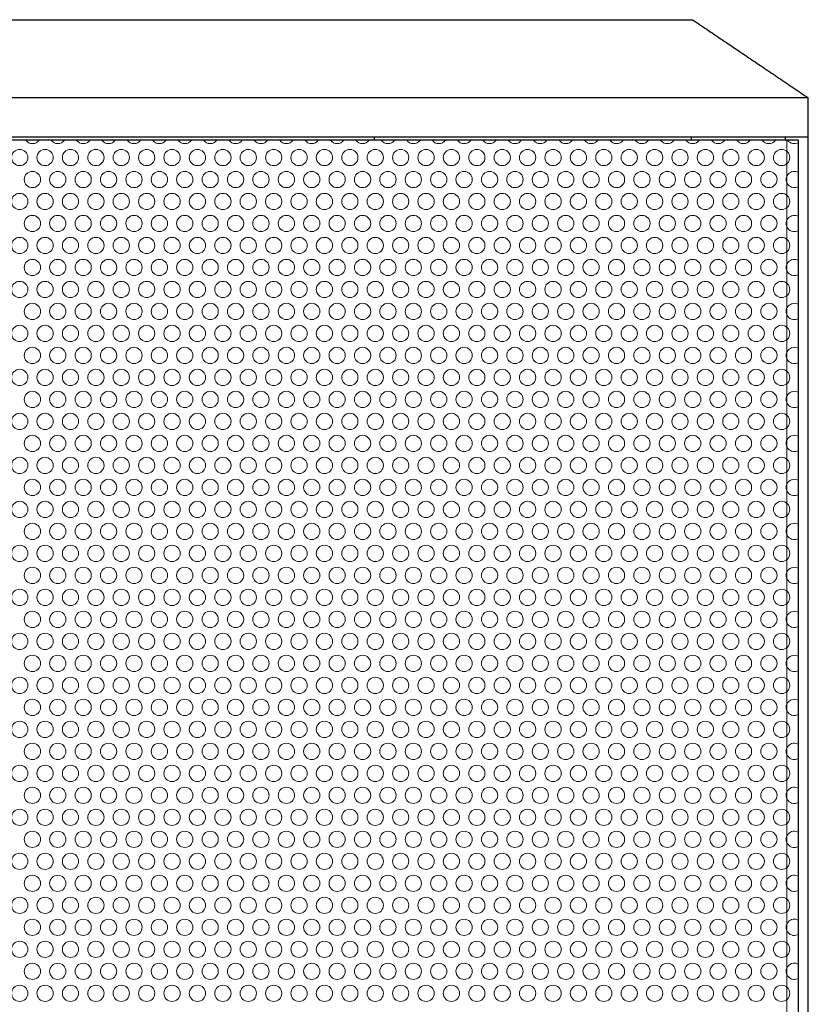
# Model space of a CAD drawing. Units: millimetres. Extents: x -93 to 1726, y -123 to 1309.
# Drawn here: x 329 to 450, y 1158 to 1309 of the extents above; entities that cross this region are included whole.
import ezdxf

# ---------------------------------------------------------------- set-up
doc = ezdxf.new("R2010")
doc.units = ezdxf.units.MM
doc.header["$LTSCALE"] = 7.142857
for name, color, linetype, lineweight in [('Hatch', 7, 'Continuous', 9), ('Visible (ISO)', 7, 'Continuous', 25), ('Visible Narrow (ISO)', 7, 'Continuous', 15)]:
    doc.layers.add(name, color=color, linetype=linetype, lineweight=lineweight)

msp = doc.modelspace()

# ---------------------------------------------------------------- linework, layer by layer
at = {"layer": 'Hatch'}
for p, q in [((448.5, 1290.5), (1.5, 1290.5)), ((448.5, 802.5), (448.5, 1290.5))]:
    msp.add_line(p, q, dxfattribs=at)
for centre in [(328.899, 1287.837), (332.799, 1287.837), (336.699, 1287.837), (340.599, 1287.837), (344.499, 1287.837), (348.399, 1287.837), (352.299, 1287.837), (356.199, 1287.837), (360.099, 1287.837), (363.999, 1287.837), (367.899, 1287.837), (371.799, 1287.837), (375.699, 1287.837), (379.599, 1287.837), (383.499, 1287.837), (387.399, 1287.837), (391.299, 1287.837), (395.199, 1287.837), (399.099, 1287.837), (402.999, 1287.837), (406.899, 1287.837), (410.799, 1287.837), (414.699, 1287.837), (418.599, 1287.837), (422.499, 1287.837), (426.399, 1287.837), (430.299, 1287.837), (434.199, 1287.837), (438.099, 1287.837), (441.999, 1287.837), (445.899, 1287.837), (330.849, 1284.46), (334.749, 1284.46), (338.649, 1284.46), (342.549, 1284.46), (346.449, 1284.46), (350.349, 1284.46), (354.249, 1284.46), (358.149, 1284.46), (362.049, 1284.46), (365.949, 1284.46), (369.849, 1284.46), (373.749, 1284.46), (377.649, 1284.46), (381.549, 1284.46), (385.449, 1284.46), (389.349, 1284.46), (393.249, 1284.46), (397.149, 1284.46), (401.049, 1284.46), (404.949, 1284.46), (408.849, 1284.46), (412.749, 1284.46), (416.649, 1284.46), (420.549, 1284.46), (424.449, 1284.46), (428.349, 1284.46), (432.249, 1284.46), (436.149, 1284.46), (440.049, 1284.46), (443.949, 1284.46), (328.899, 1281.082), (332.799, 1281.082), (336.699, 1281.082), (340.599, 1281.082), (344.499, 1281.082), (348.399, 1281.082), (352.299, 1281.082), (356.199, 1281.082), (360.099, 1281.082), (363.999, 1281.082), (367.899, 1281.082), (371.799, 1281.082), (375.699, 1281.082), (379.599, 1281.082), (383.499, 1281.082), (387.399, 1281.082), (391.299, 1281.082), (395.199, 1281.082), (399.099, 1281.082), (402.999, 1281.082), (406.899, 1281.082), (410.799, 1281.082), (414.699, 1281.082), (418.599, 1281.082), (422.499, 1281.082), (426.399, 1281.082), (430.299, 1281.082), (434.199, 1281.082), (438.099, 1281.082), (441.999, 1281.082), (445.899, 1281.082), (330.849, 1277.705), (334.749, 1277.705), (338.649, 1277.705), (342.549, 1277.705), (346.449, 1277.705), (350.349, 1277.705), (354.249, 1277.705), (358.149, 1277.705), (362.049, 1277.705), (365.949, 1277.705), (369.849, 1277.705), (373.749, 1277.705), (377.649, 1277.705), (381.549, 1277.705), (385.449, 1277.705), (389.349, 1277.705), (393.249, 1277.705), (397.149, 1277.705), (401.049, 1277.705), (404.949, 1277.705), (408.849, 1277.705), (412.749, 1277.705), (416.649, 1277.705), (420.549, 1277.705), (424.449, 1277.705), (428.349, 1277.705), (432.249, 1277.705), (436.149, 1277.705), (440.049, 1277.705), (443.949, 1277.705), (328.899, 1274.327), (332.799, 1274.327), (336.699, 1274.327), (340.599, 1274.327), (344.499, 1274.327), (348.399, 1274.327), (352.299, 1274.327), (356.199, 1274.327), (360.099, 1274.327), (363.999, 1274.327), (367.899, 1274.327), (371.799, 1274.327), (375.699, 1274.327), (379.599, 1274.327), (383.499, 1274.327), (387.399, 1274.327), (391.299, 1274.327), (395.199, 1274.327), (399.099, 1274.327), (402.999, 1274.327), (406.899, 1274.327), (410.799, 1274.327), (414.699, 1274.327), (418.599, 1274.327), (422.499, 1274.327), (426.399, 1274.327), (430.299, 1274.327), (434.199, 1274.327), (438.099, 1274.327), (441.999, 1274.327), (445.899, 1274.327), (330.849, 1270.95), (334.749, 1270.95), (338.649, 1270.95), (342.549, 1270.95), (346.449, 1270.95), (350.349, 1270.95), (354.249, 1270.95), (358.149, 1270.95), (362.049, 1270.95), (365.949, 1270.95), (369.849, 1270.95), (373.749, 1270.95), (377.649, 1270.95), (381.549, 1270.95), (385.449, 1270.95), (389.349, 1270.95), (393.249, 1270.95), (397.149, 1270.95), (401.049, 1270.95), (404.949, 1270.95), (408.849, 1270.95), (412.749, 1270.95), (416.649, 1270.95), (420.549, 1270.95), (424.449, 1270.95), (428.349, 1270.95), (432.249, 1270.95), (436.149, 1270.95), (440.049, 1270.95), (443.949, 1270.95), (328.899, 1267.572), (332.799, 1267.572), (336.699, 1267.572), (340.599, 1267.572), (344.499, 1267.572), (348.399, 1267.572), (352.299, 1267.572), (356.199, 1267.572), (360.099, 1267.572), (363.999, 1267.572), (367.899, 1267.572), (371.799, 1267.572), (375.699, 1267.572), (379.599, 1267.572), (383.499, 1267.572), (387.399, 1267.572), (391.299, 1267.572), (395.199, 1267.572), (399.099, 1267.572), (402.999, 1267.572), (406.899, 1267.572), (410.799, 1267.572), (414.699, 1267.572), (418.599, 1267.572), (422.499, 1267.572), (426.399, 1267.572), (430.299, 1267.572), (434.199, 1267.572), (438.099, 1267.572), (441.999, 1267.572), (445.899, 1267.572), (330.849, 1264.195), (334.749, 1264.195), (338.649, 1264.195), (342.549, 1264.195), (346.449, 1264.195), (350.349, 1264.195), (354.249, 1264.195), (358.149, 1264.195), (362.049, 1264.195), (365.949, 1264.195), (369.849, 1264.195), (373.749, 1264.195), (377.649, 1264.195), (381.549, 1264.195), (385.449, 1264.195), (389.349, 1264.195), (393.249, 1264.195), (397.149, 1264.195), (401.049, 1264.195), (404.949, 1264.195), (408.849, 1264.195), (412.749, 1264.195), (416.649, 1264.195), (420.549, 1264.195), (424.449, 1264.195), (428.349, 1264.195), (432.249, 1264.195), (436.149, 1264.195), (440.049, 1264.195), (443.949, 1264.195), (328.899, 1260.817), (332.799, 1260.817), (336.699, 1260.817), (340.599, 1260.817), (344.499, 1260.817), (348.399, 1260.817), (352.299, 1260.817), (356.199, 1260.817), (360.099, 1260.817), (363.999, 1260.817), (367.899, 1260.817), (371.799, 1260.817), (375.699, 1260.817), (379.599, 1260.817), (383.499, 1260.817), (387.399, 1260.817), (391.299, 1260.817), (395.199, 1260.817), (399.099, 1260.817), (402.999, 1260.817), (406.899, 1260.817), (410.799, 1260.817), (414.699, 1260.817), (418.599, 1260.817), (422.499, 1260.817), (426.399, 1260.817), (430.299, 1260.817), (434.199, 1260.817), (438.099, 1260.817), (441.999, 1260.817), (445.899, 1260.817), (330.849, 1257.44), (334.749, 1257.44), (338.649, 1257.44), (342.549, 1257.44), (346.449, 1257.44), (350.349, 1257.44), (354.249, 1257.44), (358.149, 1257.44), (362.049, 1257.44), (365.949, 1257.44), (369.849, 1257.44), (373.749, 1257.44), (377.649, 1257.44), (381.549, 1257.44), (385.449, 1257.44), (389.349, 1257.44), (393.249, 1257.44), (397.149, 1257.44), (401.049, 1257.44), (404.949, 1257.44), (408.849, 1257.44), (412.749, 1257.44), (416.649, 1257.44), (420.549, 1257.44), (424.449, 1257.44), (428.349, 1257.44), (432.249, 1257.44), (436.149, 1257.44), (440.049, 1257.44), (443.949, 1257.44), (328.899, 1254.062), (332.799, 1254.062), (336.699, 1254.062), (340.599, 1254.062), (344.499, 1254.062), (348.399, 1254.062), (352.299, 1254.062), (356.199, 1254.062), (360.099, 1254.062), (363.999, 1254.062), (367.899, 1254.062), (371.799, 1254.062), (375.699, 1254.062), (379.599, 1254.062), (383.499, 1254.062), (387.399, 1254.062), (391.299, 1254.062), (395.199, 1254.062), (399.099, 1254.062), (402.999, 1254.062), (406.899, 1254.062), (410.799, 1254.062), (414.699, 1254.062), (418.599, 1254.062), (422.499, 1254.062), (426.399, 1254.062), (430.299, 1254.062), (434.199, 1254.062), (438.099, 1254.062), (441.999, 1254.062), (445.899, 1254.062), (330.849, 1250.685), (334.749, 1250.685), (338.649, 1250.685), (342.549, 1250.685), (346.449, 1250.685), (350.349, 1250.685), (354.249, 1250.685), (358.149, 1250.685), (362.049, 1250.685), (365.949, 1250.685), (369.849, 1250.685), (373.749, 1250.685), (377.649, 1250.685), (381.549, 1250.685), (385.449, 1250.685), (389.349, 1250.685), (393.249, 1250.685), (397.149, 1250.685), (401.049, 1250.685), (404.949, 1250.685), (408.849, 1250.685), (412.749, 1250.685), (416.649, 1250.685), (420.549, 1250.685), (424.449, 1250.685), (428.349, 1250.685), (432.249, 1250.685), (436.149, 1250.685), (440.049, 1250.685), (443.949, 1250.685), (328.899, 1247.307), (332.799, 1247.307), (336.699, 1247.307), (340.599, 1247.307), (344.499, 1247.307), (348.399, 1247.307), (352.299, 1247.307), (356.199, 1247.307), (360.099, 1247.307), (363.999, 1247.307), (367.899, 1247.307), (371.799, 1247.307), (375.699, 1247.307), (379.599, 1247.307), (383.499, 1247.307), (387.399, 1247.307), (391.299, 1247.307), (395.199, 1247.307), (399.099, 1247.307), (402.999, 1247.307), (406.899, 1247.307), (410.799, 1247.307), (414.699, 1247.307), (418.599, 1247.307), (422.499, 1247.307), (426.399, 1247.307), (430.299, 1247.307), (434.199, 1247.307), (438.099, 1247.307), (441.999, 1247.307), (445.899, 1247.307), (330.849, 1243.93), (334.749, 1243.93), (338.649, 1243.93), (342.549, 1243.93), (346.449, 1243.93), (350.349, 1243.93), (354.249, 1243.93), (358.149, 1243.93), (362.049, 1243.93), (365.949, 1243.93), (369.849, 1243.93), (373.749, 1243.93), (377.649, 1243.93), (381.549, 1243.93), (385.449, 1243.93), (389.349, 1243.93), (393.249, 1243.93), (397.149, 1243.93), (401.049, 1243.93), (404.949, 1243.93), (408.849, 1243.93), (412.749, 1243.93), (416.649, 1243.93), (420.549, 1243.93), (424.449, 1243.93), (428.349, 1243.93), (432.249, 1243.93), (436.149, 1243.93), (440.049, 1243.93), (443.949, 1243.93), (328.899, 1240.552), (332.799, 1240.552), (336.699, 1240.552), (340.599, 1240.552), (344.499, 1240.552), (348.399, 1240.552), (352.299, 1240.552), (356.199, 1240.552), (360.099, 1240.552), (363.999, 1240.552), (367.899, 1240.552), (371.799, 1240.552), (375.699, 1240.552), (379.599, 1240.552), (383.499, 1240.552), (387.399, 1240.552), (391.299, 1240.552), (395.199, 1240.552), (399.099, 1240.552), (402.999, 1240.552), (406.899, 1240.552), (410.799, 1240.552), (414.699, 1240.552), (418.599, 1240.552), (422.499, 1240.552), (426.399, 1240.552), (430.299, 1240.552), (434.199, 1240.552), (438.099, 1240.552), (441.999, 1240.552), (445.899, 1240.552), (330.849, 1237.175), (334.749, 1237.175), (338.649, 1237.175), (342.549, 1237.175), (346.449, 1237.175), (350.349, 1237.175), (354.249, 1237.175), (358.149, 1237.175), (362.049, 1237.175), (365.949, 1237.175), (369.849, 1237.175), (373.749, 1237.175), (377.649, 1237.175), (381.549, 1237.175), (385.449, 1237.175), (389.349, 1237.175), (393.249, 1237.175), (397.149, 1237.175), (401.049, 1237.175), (404.949, 1237.175), (408.849, 1237.175), (412.749, 1237.175), (416.649, 1237.175), (420.549, 1237.175), (424.449, 1237.175), (428.349, 1237.175), (432.249, 1237.175), (436.149, 1237.175), (440.049, 1237.175), (443.949, 1237.175), (328.899, 1233.797), (332.799, 1233.797), (336.699, 1233.797), (340.599, 1233.797), (344.499, 1233.797), (348.399, 1233.797), (352.299, 1233.797), (356.199, 1233.797), (360.099, 1233.797), (363.999, 1233.797), (367.899, 1233.797), (371.799, 1233.797), (375.699, 1233.797), (379.599, 1233.797), (383.499, 1233.797), (387.399, 1233.797), (391.299, 1233.797), (395.199, 1233.797), (399.099, 1233.797), (402.999, 1233.797), (406.899, 1233.797), (410.799, 1233.797), (414.699, 1233.797), (418.599, 1233.797), (422.499, 1233.797), (426.399, 1233.797), (430.299, 1233.797), (434.199, 1233.797), (438.099, 1233.797), (441.999, 1233.797), (445.899, 1233.797), (330.849, 1230.42), (334.749, 1230.42), (338.649, 1230.42), (342.549, 1230.42), (346.449, 1230.42), (350.349, 1230.42), (354.249, 1230.42), (358.149, 1230.42), (362.049, 1230.42), (365.949, 1230.42), (369.849, 1230.42), (373.749, 1230.42), (377.649, 1230.42), (381.549, 1230.42), (385.449, 1230.42), (389.349, 1230.42), (393.249, 1230.42), (397.149, 1230.42), (401.049, 1230.42), (404.949, 1230.42), (408.849, 1230.42), (412.749, 1230.42), (416.649, 1230.42), (420.549, 1230.42), (424.449, 1230.42), (428.349, 1230.42), (432.249, 1230.42), (436.149, 1230.42), (440.049, 1230.42), (443.949, 1230.42), (328.899, 1227.042), (332.799, 1227.042), (336.699, 1227.042), (340.599, 1227.042), (344.499, 1227.042), (348.399, 1227.042), (352.299, 1227.042), (356.199, 1227.042), (360.099, 1227.042), (363.999, 1227.042), (367.899, 1227.042), (371.799, 1227.042), (375.699, 1227.042), (379.599, 1227.042), (383.499, 1227.042), (387.399, 1227.042), (391.299, 1227.042), (395.199, 1227.042), (399.099, 1227.042), (402.999, 1227.042), (406.899, 1227.042), (410.799, 1227.042), (414.699, 1227.042), (418.599, 1227.042), (422.499, 1227.042), (426.399, 1227.042), (430.299, 1227.042), (434.199, 1227.042), (438.099, 1227.042), (441.999, 1227.042), (445.899, 1227.042), (330.849, 1223.665), (334.749, 1223.665), (338.649, 1223.665), (342.549, 1223.665), (346.449, 1223.665), (350.349, 1223.665), (354.249, 1223.665), (358.149, 1223.665), (362.049, 1223.665), (365.949, 1223.665), (369.849, 1223.665), (373.749, 1223.665), (377.649, 1223.665), (381.549, 1223.665), (385.449, 1223.665), (389.349, 1223.665), (393.249, 1223.665), (397.149, 1223.665), (401.049, 1223.665), (404.949, 1223.665), (408.849, 1223.665), (412.749, 1223.665), (416.649, 1223.665), (420.549, 1223.665), (424.449, 1223.665), (428.349, 1223.665), (432.249, 1223.665), (436.149, 1223.665), (440.049, 1223.665), (443.949, 1223.665), (328.899, 1220.287), (332.799, 1220.287), (336.699, 1220.287), (340.599, 1220.287), (344.499, 1220.287), (348.399, 1220.287), (352.299, 1220.287), (356.199, 1220.287), (360.099, 1220.287), (363.999, 1220.287), (367.899, 1220.287), (371.799, 1220.287), (375.699, 1220.287), (379.599, 1220.287), (383.499, 1220.287), (387.399, 1220.287), (391.299, 1220.287), (395.199, 1220.287), (399.099, 1220.287), (402.999, 1220.287), (406.899, 1220.287), (410.799, 1220.287), (414.699, 1220.287), (418.599, 1220.287), (422.499, 1220.287), (426.399, 1220.287), (430.299, 1220.287), (434.199, 1220.287), (438.099, 1220.287), (441.999, 1220.287), (445.899, 1220.287), (330.849, 1216.91), (334.749, 1216.91), (338.649, 1216.91), (342.549, 1216.91), (346.449, 1216.91), (350.349, 1216.91), (354.249, 1216.91), (358.149, 1216.91), (362.049, 1216.91), (365.949, 1216.91), (369.849, 1216.91), (373.749, 1216.91), (377.649, 1216.91), (381.549, 1216.91), (385.449, 1216.91), (389.349, 1216.91), (393.249, 1216.91), (397.149, 1216.91), (401.049, 1216.91), (404.949, 1216.91), (408.849, 1216.91), (412.749, 1216.91), (416.649, 1216.91), (420.549, 1216.91), (424.449, 1216.91), (428.349, 1216.91), (432.249, 1216.91), (436.149, 1216.91), (440.049, 1216.91), (443.949, 1216.91), (328.899, 1213.532), (332.799, 1213.532), (336.699, 1213.532), (340.599, 1213.532), (344.499, 1213.532), (348.399, 1213.532), (352.299, 1213.532), (356.199, 1213.532), (360.099, 1213.532), (363.999, 1213.532), (367.899, 1213.532), (371.799, 1213.532), (375.699, 1213.532), (379.599, 1213.532), (383.499, 1213.532), (387.399, 1213.532), (391.299, 1213.532), (395.199, 1213.532), (399.099, 1213.532), (402.999, 1213.532), (406.899, 1213.532), (410.799, 1213.532), (414.699, 1213.532), (418.599, 1213.532), (422.499, 1213.532), (426.399, 1213.532), (430.299, 1213.532), (434.199, 1213.532), (438.099, 1213.532), (441.999, 1213.532), (445.899, 1213.532), (330.849, 1210.155), (334.749, 1210.155), (338.649, 1210.155), (342.549, 1210.155), (346.449, 1210.155), (350.349, 1210.155), (354.249, 1210.155), (358.149, 1210.155), (362.049, 1210.155), (365.949, 1210.155), (369.849, 1210.155), (373.749, 1210.155), (377.649, 1210.155), (381.549, 1210.155), (385.449, 1210.155), (389.349, 1210.155), (393.249, 1210.155), (397.149, 1210.155), (401.049, 1210.155), (404.949, 1210.155), (408.849, 1210.155), (412.749, 1210.155), (416.649, 1210.155), (420.549, 1210.155), (424.449, 1210.155), (428.349, 1210.155), (432.249, 1210.155), (436.149, 1210.155), (440.049, 1210.155), (443.949, 1210.155), (328.899, 1206.777), (332.799, 1206.777), (336.699, 1206.777), (340.599, 1206.777), (344.499, 1206.777), (348.399, 1206.777), (352.299, 1206.777), (356.199, 1206.777), (360.099, 1206.777), (363.999, 1206.777), (367.899, 1206.777), (371.799, 1206.777), (375.699, 1206.777), (379.599, 1206.777), (383.499, 1206.777), (387.399, 1206.777), (391.299, 1206.777), (395.199, 1206.777), (399.099, 1206.777), (402.999, 1206.777), (406.899, 1206.777), (410.799, 1206.777), (414.699, 1206.777), (418.599, 1206.777), (422.499, 1206.777), (426.399, 1206.777), (430.299, 1206.777), (434.199, 1206.777), (438.099, 1206.777), (441.999, 1206.777), (445.899, 1206.777), (330.849, 1203.4), (334.749, 1203.4), (338.649, 1203.4), (342.549, 1203.4), (346.449, 1203.4), (350.349, 1203.4), (354.249, 1203.4), (358.149, 1203.4), (362.049, 1203.4), (365.949, 1203.4), (369.849, 1203.4), (373.749, 1203.4), (377.649, 1203.4), (381.549, 1203.4), (385.449, 1203.4), (389.349, 1203.4), (393.249, 1203.4), (397.149, 1203.4), (401.049, 1203.4), (404.949, 1203.4), (408.849, 1203.4), (412.749, 1203.4), (416.649, 1203.4), (420.549, 1203.4), (424.449, 1203.4), (428.349, 1203.4), (432.249, 1203.4), (436.149, 1203.4), (440.049, 1203.4), (443.949, 1203.4), (328.899, 1200.022), (332.799, 1200.022), (336.699, 1200.022), (340.599, 1200.022), (344.499, 1200.022), (348.399, 1200.022), (352.299, 1200.022), (356.199, 1200.022), (360.099, 1200.022), (363.999, 1200.022), (367.899, 1200.022), (371.799, 1200.022), (375.699, 1200.022), (379.599, 1200.022), (383.499, 1200.022), (387.399, 1200.022), (391.299, 1200.022), (395.199, 1200.022), (399.099, 1200.022), (402.999, 1200.022), (406.899, 1200.022), (410.799, 1200.022), (414.699, 1200.022), (418.599, 1200.022), (422.499, 1200.022), (426.399, 1200.022), (430.299, 1200.022), (434.199, 1200.022), (438.099, 1200.022), (441.999, 1200.022), (445.899, 1200.022), (330.849, 1196.645), (334.749, 1196.645), (338.649, 1196.645), (342.549, 1196.645), (346.449, 1196.645), (350.349, 1196.645), (354.249, 1196.645), (358.149, 1196.645), (362.049, 1196.645), (365.949, 1196.645), (369.849, 1196.645), (373.749, 1196.645), (377.649, 1196.645), (381.549, 1196.645), (385.449, 1196.645), (389.349, 1196.645), (393.249, 1196.645), (397.149, 1196.645), (401.049, 1196.645), (404.949, 1196.645), (408.849, 1196.645), (412.749, 1196.645), (416.649, 1196.645), (420.549, 1196.645), (424.449, 1196.645), (428.349, 1196.645), (432.249, 1196.645), (436.149, 1196.645), (440.049, 1196.645), (443.949, 1196.645), (328.899, 1193.267), (332.799, 1193.267), (336.699, 1193.267), (340.599, 1193.267), (344.499, 1193.267), (348.399, 1193.267), (352.299, 1193.267), (356.199, 1193.267), (360.099, 1193.267), (363.999, 1193.267), (367.899, 1193.267), (371.799, 1193.267), (375.699, 1193.267), (379.599, 1193.267), (383.499, 1193.267), (387.399, 1193.267), (391.299, 1193.267), (395.199, 1193.267), (399.099, 1193.267), (402.999, 1193.267), (406.899, 1193.267), (410.799, 1193.267), (414.699, 1193.267), (418.599, 1193.267), (422.499, 1193.267), (426.399, 1193.267), (430.299, 1193.267), (434.199, 1193.267), (438.099, 1193.267), (441.999, 1193.267), (445.899, 1193.267), (330.849, 1189.89), (334.749, 1189.89), (338.649, 1189.89), (342.549, 1189.89), (346.449, 1189.89), (350.349, 1189.89), (354.249, 1189.89), (358.149, 1189.89), (362.049, 1189.89), (365.949, 1189.89), (369.849, 1189.89), (373.749, 1189.89), (377.649, 1189.89), (381.549, 1189.89), (385.449, 1189.89), (389.349, 1189.89), (393.249, 1189.89), (397.149, 1189.89), (401.049, 1189.89), (404.949, 1189.89), (408.849, 1189.89), (412.749, 1189.89), (416.649, 1189.89), (420.549, 1189.89), (424.449, 1189.89), (428.349, 1189.89), (432.249, 1189.89), (436.149, 1189.89), (440.049, 1189.89), (443.949, 1189.89), (328.899, 1186.512), (332.799, 1186.512), (336.699, 1186.512), (340.599, 1186.512), (344.499, 1186.512), (348.399, 1186.512), (352.299, 1186.512), (356.199, 1186.512), (360.099, 1186.512), (363.999, 1186.512), (367.899, 1186.512), (371.799, 1186.512), (375.699, 1186.512), (379.599, 1186.512), (383.499, 1186.512), (387.399, 1186.512), (391.299, 1186.512), (395.199, 1186.512), (399.099, 1186.512), (402.999, 1186.512), (406.899, 1186.512), (410.799, 1186.512), (414.699, 1186.512), (418.599, 1186.512), (422.499, 1186.512), (426.399, 1186.512), (430.299, 1186.512), (434.199, 1186.512), (438.099, 1186.512), (441.999, 1186.512), (445.899, 1186.512), (330.849, 1183.135), (334.749, 1183.135), (338.649, 1183.135), (342.549, 1183.135), (346.449, 1183.135), (350.349, 1183.135), (354.249, 1183.135), (358.149, 1183.135), (362.049, 1183.135), (365.949, 1183.135), (369.849, 1183.135), (373.749, 1183.135), (377.649, 1183.135), (381.549, 1183.135), (385.449, 1183.135), (389.349, 1183.135), (393.249, 1183.135), (397.149, 1183.135), (401.049, 1183.135), (404.949, 1183.135), (408.849, 1183.135), (412.749, 1183.135), (416.649, 1183.135), (420.549, 1183.135), (424.449, 1183.135), (428.349, 1183.135), (432.249, 1183.135), (436.149, 1183.135), (440.049, 1183.135), (443.949, 1183.135), (328.899, 1179.757), (332.799, 1179.757), (336.699, 1179.757), (340.599, 1179.757), (344.499, 1179.757), (348.399, 1179.757), (352.299, 1179.757), (356.199, 1179.757), (360.099, 1179.757), (363.999, 1179.757), (367.899, 1179.757), (371.799, 1179.757), (375.699, 1179.757), (379.599, 1179.757), (383.499, 1179.757), (387.399, 1179.757), (391.299, 1179.757), (395.199, 1179.757), (399.099, 1179.757), (402.999, 1179.757), (406.899, 1179.757), (410.799, 1179.757), (414.699, 1179.757), (418.599, 1179.757), (422.499, 1179.757), (426.399, 1179.757), (430.299, 1179.757), (434.199, 1179.757), (438.099, 1179.757), (441.999, 1179.757), (445.899, 1179.757), (330.849, 1176.38), (334.749, 1176.38), (338.649, 1176.38), (342.549, 1176.38), (346.449, 1176.38), (350.349, 1176.38), (354.249, 1176.38), (358.149, 1176.38), (362.049, 1176.38), (365.949, 1176.38), (369.849, 1176.38), (373.749, 1176.38), (377.649, 1176.38), (381.549, 1176.38), (385.449, 1176.38), (389.349, 1176.38), (393.249, 1176.38), (397.149, 1176.38), (401.049, 1176.38), (404.949, 1176.38), (408.849, 1176.38), (412.749, 1176.38), (416.649, 1176.38), (420.549, 1176.38), (424.449, 1176.38), (428.349, 1176.38), (432.249, 1176.38), (436.149, 1176.38), (440.049, 1176.38), (443.949, 1176.38), (328.899, 1173.002), (332.799, 1173.002), (336.699, 1173.002), (340.599, 1173.002), (344.499, 1173.002), (348.399, 1173.002), (352.299, 1173.002), (356.199, 1173.002), (360.099, 1173.002), (363.999, 1173.002), (367.899, 1173.002), (371.799, 1173.002), (375.699, 1173.002), (379.599, 1173.002), (383.499, 1173.002), (387.399, 1173.002), (391.299, 1173.002), (395.199, 1173.002), (399.099, 1173.002), (402.999, 1173.002), (406.899, 1173.002), (410.799, 1173.002), (414.699, 1173.002), (418.599, 1173.002), (422.499, 1173.002), (426.399, 1173.002), (430.299, 1173.002), (434.199, 1173.002), (438.099, 1173.002), (441.999, 1173.002), (445.899, 1173.002), (330.849, 1169.625), (334.749, 1169.625), (338.649, 1169.625), (342.549, 1169.625), (346.449, 1169.625), (350.349, 1169.625), (354.249, 1169.625), (358.149, 1169.625), (362.049, 1169.625), (365.949, 1169.625), (369.849, 1169.625), (373.749, 1169.625), (377.649, 1169.625), (381.549, 1169.625), (385.449, 1169.625), (389.349, 1169.625), (393.249, 1169.625), (397.149, 1169.625), (401.049, 1169.625), (404.949, 1169.625), (408.849, 1169.625), (412.749, 1169.625), (416.649, 1169.625), (420.549, 1169.625), (424.449, 1169.625), (428.349, 1169.625), (432.249, 1169.625), (436.149, 1169.625), (440.049, 1169.625), (443.949, 1169.625), (328.899, 1166.247), (332.799, 1166.247), (336.699, 1166.247), (340.599, 1166.247), (344.499, 1166.247), (348.399, 1166.247), (352.299, 1166.247), (356.199, 1166.247), (360.099, 1166.247), (363.999, 1166.247), (367.899, 1166.247), (371.799, 1166.247), (375.699, 1166.247), (379.599, 1166.247), (383.499, 1166.247), (387.399, 1166.247), (391.299, 1166.247), (395.199, 1166.247), (399.099, 1166.247), (402.999, 1166.247), (406.899, 1166.247), (410.799, 1166.247), (414.699, 1166.247), (418.599, 1166.247), (422.499, 1166.247), (426.399, 1166.247), (430.299, 1166.247), (434.199, 1166.247), (438.099, 1166.247), (441.999, 1166.247), (445.899, 1166.247), (330.849, 1162.87), (334.749, 1162.87), (338.649, 1162.87), (342.549, 1162.87), (346.449, 1162.87), (350.349, 1162.87), (354.249, 1162.87), (358.149, 1162.87), (362.049, 1162.87), (365.949, 1162.87), (369.849, 1162.87), (373.749, 1162.87), (377.649, 1162.87), (381.549, 1162.87), (385.449, 1162.87), (389.349, 1162.87), (393.249, 1162.87), (397.149, 1162.87), (401.049, 1162.87), (404.949, 1162.87), (408.849, 1162.87), (412.749, 1162.87), (416.649, 1162.87), (420.549, 1162.87), (424.449, 1162.87), (428.349, 1162.87), (432.249, 1162.87), (436.149, 1162.87), (440.049, 1162.87), (443.949, 1162.87), (328.899, 1159.492), (332.799, 1159.492), (336.699, 1159.492), (340.599, 1159.492), (344.499, 1159.492), (348.399, 1159.492), (352.299, 1159.492), (356.199, 1159.492), (360.099, 1159.492), (363.999, 1159.492), (367.899, 1159.492), (371.799, 1159.492), (375.699, 1159.492), (379.599, 1159.492), (383.499, 1159.492), (387.399, 1159.492), (391.299, 1159.492), (395.199, 1159.492), (399.099, 1159.492), (402.999, 1159.492), (406.899, 1159.492), (410.799, 1159.492), (414.699, 1159.492), (418.599, 1159.492), (422.499, 1159.492), (426.399, 1159.492), (430.299, 1159.492), (434.199, 1159.492), (438.099, 1159.492), (441.999, 1159.492), (445.899, 1159.492)]:
    msp.add_circle(centre, 1.25, dxfattribs=at)
for centre, start, end in [((330.849, 1291.215), 214.87003, 325.12997), ((334.749, 1291.215), 214.87003, 325.12997), ((338.649, 1291.215), 214.87003, 323.72115), ((342.549, 1291.215), 214.87003, 325.12997), ((346.449, 1291.215), 214.87003, 325.12997), ((350.349, 1291.215), 214.87003, 323.72115), ((354.249, 1291.215), 214.87003, 325.12997), ((358.149, 1291.215), 214.87003, 325.12997), ((362.049, 1291.215), 214.87003, 323.72115), ((365.949, 1291.215), 214.87003, 325.12997), ((369.849, 1291.215), 214.87003, 325.12997), ((373.749, 1291.215), 214.87003, 323.72115), ((377.649, 1291.215), 214.87003, 325.12997), ((381.549, 1291.215), 214.87003, 325.12997), ((385.449, 1291.215), 214.87003, 323.72115), ((389.349, 1291.215), 214.87003, 325.12997), ((393.249, 1291.215), 214.87003, 325.12997), ((397.149, 1291.215), 214.87003, 323.72115), ((401.049, 1291.215), 214.87003, 325.12997), ((404.949, 1291.215), 214.87003, 325.12997), ((408.849, 1291.215), 214.87003, 323.72115), ((412.749, 1291.215), 214.87003, 325.12997), ((416.649, 1291.215), 214.87003, 325.12997), ((420.549, 1291.215), 214.87003, 323.72115), ((424.449, 1291.215), 214.87003, 325.12997), ((428.349, 1291.215), 214.87003, 325.12997), ((432.249, 1291.215), 214.87003, 323.72115), ((436.149, 1291.215), 214.87003, 325.12997), ((440.049, 1291.215), 214.87003, 325.12997), ((443.949, 1291.215), 214.87003, 323.72115), ((447.849, 1291.215), 214.87003, 301.38688), ((447.849, 1284.46), 58.61312, 301.38688), ((447.849, 1277.705), 58.61312, 300.80284), ((447.849, 1270.95), 58.61312, 301.38688), ((447.849, 1264.195), 58.61312, 300.80284), ((447.849, 1257.44), 58.61312, 301.38688), ((447.849, 1250.685), 58.61312, 300.80284), ((447.849, 1243.93), 58.61312, 301.38688), ((447.849, 1237.175), 58.61312, 300.80284), ((447.849, 1230.42), 58.61312, 301.38688), ((447.849, 1223.665), 58.61312, 300.80284), ((447.849, 1216.91), 58.61312, 301.38688), ((447.849, 1210.155), 58.61312, 300.80284), ((447.849, 1203.4), 58.61312, 301.38688), ((447.849, 1196.645), 58.61312, 300.80284), ((447.849, 1189.89), 58.61312, 301.38688), ((447.849, 1183.135), 58.61312, 300.80284), ((447.849, 1176.38), 58.61312, 301.38688), ((447.849, 1169.625), 58.61312, 300.80284), ((447.849, 1162.87), 58.61312, 301.38688)]:
    msp.add_arc(centre, 1.25, start, end, dxfattribs=at)
at = {"layer": 'Visible (ISO)'}
for p, q in [((17.791, 1309), (432.209, 1309)), ((450, 1297), (0, 1297)), ((450, 796), (450, 1297)), ((0, 1291), (450, 1291)), ((448.5, 1290.5), (1.5, 1290.5)), ((383.358, 1291), (383.358, 1290.5)), ((432, 1291), (432, 1290.5)), ((446.5, 1290.5), (446.5, 1291)), ((448.5, 802.5), (448.5, 1290.5))]:
    msp.add_line(p, q, dxfattribs=at)
msp.add_open_spline([(432.209, 1309), (441.027, 1303.053), (450, 1297)], degree=2, dxfattribs=at)
at = {"layer": 'Visible Narrow (ISO)'}
msp.add_line((446.688, 802.5), (446.688, 1290.5), dxfattribs=at)

doc.saveas('drawing.dxf')
